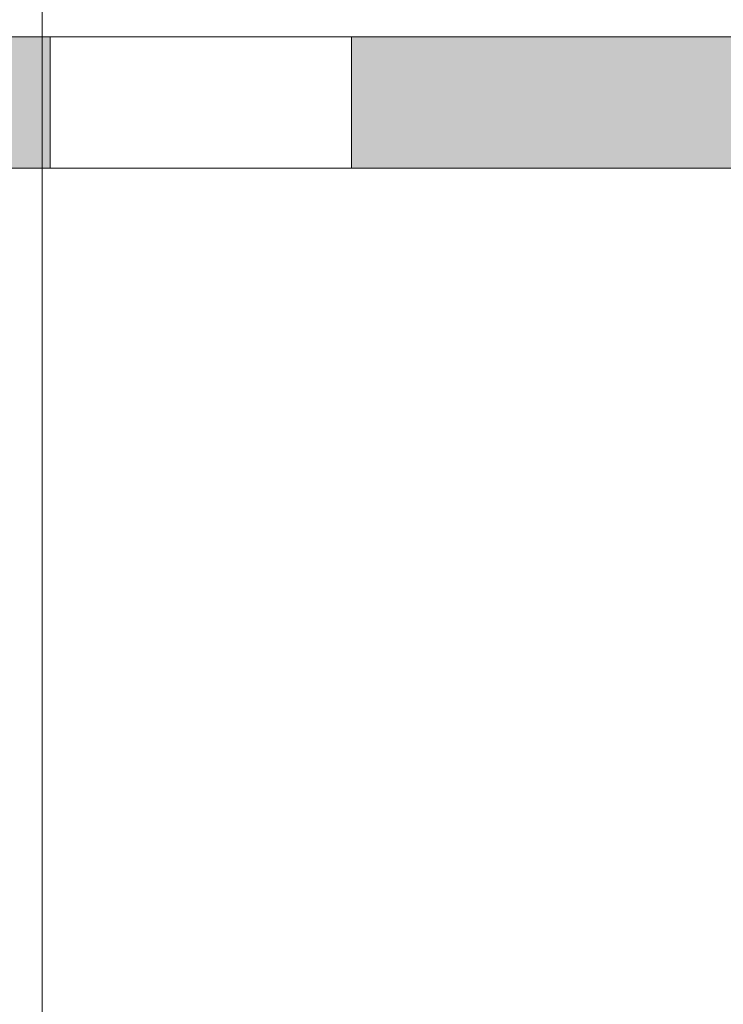
# Model space of a CAD drawing. Units: millimetres. Extents: x 678 to 10650, y -6933 to 619.
# Drawn here: x 8868 to 8884, y -93 to -70 of the extents above; entities that cross this region are included whole.
import ezdxf

# ---------------------------------------------------------------- set-up
doc = ezdxf.new("R2010")
doc.units = ezdxf.units.MM
doc.layers.add('A-DETL-GENF', color=92, linetype='Continuous', lineweight=13)
doc.layers.add('G-ANNO-TEXT', color=231, linetype='Continuous', lineweight=9)
doc.layers.add('Dim', color=8, linetype='Continuous')

# ---------------------------------------------------------------- blocks, each defined once
blk = doc.blocks.new('defdsdsfd')
at = {"layer": 'A-DETL-GENF'}
h = blk.add_hatch(color=9, dxfattribs=at)
h.dxf.hatch_style = 1
h.paths.add_polyline_path([(-261.318, 1205.516), (-261.318, 1202.461), (-259.815, 1202.461, -0.414214), (-258.315, 1200.961), (-258.315, 1191.016), (-259.815, 1187.016), (-258.315, 1183.016), (-255.321, 1183.016), (-255.321, 1200.961, -0.414214), (-253.821, 1202.461), (-252.318, 1202.461), (-252.318, 1205.516)])
h = blk.add_hatch(color=9, dxfattribs=at)
h.dxf.hatch_style = 1
h.paths.add_polyline_path([(-245.318, 1205.516), (-245.318, 1202.461), (-236.318, 1202.461), (-236.318, 1205.516)])
at = {"layer": 'A-DETL-GENF', "color": 7}
for p, q in [((-288.808, 1205.516), (-221.266, 1205.516)), ((-221.266, 1205.516), (-288.808, 1205.516)), ((-252.318, 1205.516), (-252.318, 1202.461)), ((-252.318, 1205.516), (-252.318, 1202.461)), ((-252.318, 1205.516), (-252.318, 1202.461)), ((-252.318, 1205.516), (-252.318, 1202.461)), ((-252.318, 1205.516), (-252.318, 1202.461)), ((-252.318, 1205.516), (-252.318, 1202.461)), ((-252.318, 1205.516), (-252.318, 1202.461)), ((-252.318, 1205.516), (-252.318, 1202.461)), ((-252.318, 1205.516), (-252.318, 1202.461)), ((-252.318, 1205.516), (-252.318, 1202.461)), ((-252.318, 1205.516), (-252.318, 1202.461)), ((-252.318, 1205.516), (-252.318, 1202.461)), ((-252.318, 1205.516), (-252.318, 1202.461)), ((-252.318, 1205.516), (-252.318, 1202.461)), ((-252.318, 1205.516), (-252.318, 1202.461)), ((-252.318, 1205.516), (-252.318, 1202.461)), ((-252.318, 1205.516), (-252.318, 1202.461)), ((-252.318, 1205.516), (-252.318, 1202.461)), ((-252.318, 1205.516), (-252.318, 1202.461)), ((-252.318, 1205.516), (-252.318, 1202.461)), ((-252.318, 1205.516), (-252.318, 1202.461)), ((-252.318, 1205.516), (-252.318, 1202.461)), ((-252.318, 1205.516), (-252.318, 1202.461)), ((-252.318, 1205.516), (-252.318, 1202.461)), ((-252.318, 1205.516), (-252.318, 1202.461)), ((-252.318, 1205.516), (-252.318, 1202.461)), ((-252.318, 1205.516), (-252.318, 1202.461)), ((-252.318, 1205.516), (-252.318, 1202.461)), ((-252.318, 1205.516), (-252.318, 1202.461)), ((-252.318, 1205.516), (-252.318, 1202.461)), ((-252.318, 1205.516), (-252.318, 1202.461)), ((-252.318, 1205.516), (-252.318, 1202.461)), ((-252.318, 1205.516), (-252.318, 1202.461)), ((-252.318, 1205.516), (-252.318, 1202.461)), ((-252.318, 1205.516), (-252.318, 1202.461)), ((-252.318, 1205.516), (-252.318, 1202.461)), ((-252.318, 1205.516), (-252.318, 1202.461)), ((-252.318, 1205.516), (-252.318, 1202.461)), ((-252.318, 1205.516), (-252.318, 1202.461)), ((-252.318, 1205.516), (-252.318, 1202.461)), ((-252.318, 1205.516), (-252.318, 1202.461)), ((-252.318, 1205.516), (-252.318, 1202.461)), ((-252.318, 1205.516), (-252.318, 1202.461)), ((-252.318, 1205.516), (-252.318, 1202.461)), ((-252.318, 1205.516), (-252.318, 1202.461)), ((-252.318, 1205.516), (-252.318, 1202.461)), ((-252.318, 1205.516), (-252.318, 1202.461)), ((-252.318, 1205.516), (-252.318, 1202.461)), ((-252.318, 1205.516), (-252.318, 1202.461)), ((-252.318, 1205.516), (-252.318, 1202.461)), ((-252.318, 1205.516), (-252.318, 1202.461)), ((-252.318, 1205.516), (-252.318, 1202.461)), ((-252.318, 1205.516), (-252.318, 1202.461)), ((-252.318, 1205.516), (-252.318, 1202.461)), ((-252.318, 1205.516), (-252.318, 1202.461)), ((-252.318, 1205.516), (-252.318, 1202.461)), ((-252.318, 1205.516), (-252.318, 1202.461)), ((-252.318, 1205.516), (-252.318, 1202.461)), ((-252.318, 1205.516), (-252.318, 1202.461)), ((-252.318, 1205.516), (-252.318, 1202.461)), ((-252.318, 1205.516), (-252.318, 1202.461)), ((-252.318, 1205.516), (-252.318, 1202.461)), ((-252.318, 1205.516), (-252.318, 1202.461)), ((-252.318, 1205.516), (-252.318, 1202.461)), ((-252.318, 1205.516), (-252.318, 1202.461)), ((-252.318, 1205.516), (-252.318, 1202.461)), ((-252.318, 1205.516), (-252.318, 1202.461)), ((-252.318, 1205.516), (-252.318, 1202.461)), ((-252.318, 1205.516), (-252.318, 1202.461)), ((-252.318, 1205.516), (-252.318, 1202.461)), ((-252.318, 1205.516), (-252.318, 1202.461)), ((-252.318, 1205.516), (-252.318, 1202.461)), ((-252.318, 1205.516), (-252.318, 1202.461)), ((-252.318, 1205.516), (-252.318, 1202.461)), ((-252.318, 1205.516), (-252.318, 1202.461)), ((-252.318, 1205.516), (-252.318, 1202.461)), ((-252.318, 1205.516), (-252.318, 1202.461)), ((-252.318, 1205.516), (-252.318, 1202.461)), ((-252.318, 1205.516), (-252.318, 1202.461)), ((-252.318, 1205.516), (-252.318, 1202.461)), ((-252.318, 1205.516), (-252.318, 1202.461)), ((-252.318, 1205.516), (-252.318, 1202.461)), ((-252.318, 1205.516), (-252.318, 1202.461)), ((-252.318, 1205.516), (-252.318, 1202.461)), ((-252.318, 1205.516), (-252.318, 1202.461)), ((-252.318, 1205.516), (-252.318, 1202.461)), ((-252.318, 1205.516), (-252.318, 1202.461)), ((-252.318, 1205.516), (-252.318, 1202.461)), ((-252.318, 1205.516), (-252.318, 1202.461)), ((-252.318, 1205.516), (-252.318, 1202.461)), ((-252.318, 1205.516), (-252.318, 1202.461)), ((-252.318, 1205.516), (-252.318, 1202.461)), ((-252.318, 1205.516), (-252.318, 1202.461)), ((-252.318, 1205.516), (-252.318, 1202.461)), ((-252.318, 1205.516), (-252.318, 1202.461)), ((-252.318, 1205.516), (-252.318, 1202.461)), ((-245.318, 1205.516), (-252.318, 1205.516)), ((-252.318, 1205.516), (-252.318, 1205.516)), ((-252.318, 1205.516), (-245.318, 1205.516)), ((-252.318, 1205.516), (-252.318, 1205.516)), ((-245.318, 1205.516), (-252.318, 1205.516)), ((-252.318, 1205.516), (-252.318, 1205.516)), ((-252.318, 1205.516), (-245.318, 1205.516)), ((-252.318, 1205.516), (-252.318, 1205.516)), ((-245.318, 1205.516), (-252.318, 1205.516)), ((-252.318, 1205.516), (-252.318, 1205.516)), ((-252.318, 1205.516), (-245.318, 1205.516)), ((-252.318, 1205.516), (-252.318, 1205.516)), ((-245.318, 1205.516), (-252.318, 1205.516)), ((-252.318, 1205.516), (-252.318, 1205.516)), ((-252.318, 1205.516), (-245.318, 1205.516)), ((-252.318, 1205.516), (-252.318, 1205.516)), ((-245.318, 1205.516), (-252.318, 1205.516)), ((-252.318, 1205.516), (-252.318, 1205.516)), ((-252.318, 1205.516), (-245.318, 1205.516)), ((-252.318, 1205.516), (-252.318, 1205.516)), ((-245.318, 1205.516), (-252.318, 1205.516)), ((-252.318, 1205.516), (-252.318, 1205.516)), ((-252.318, 1205.516), (-245.318, 1205.516)), ((-252.318, 1205.516), (-252.318, 1205.516)), ((-245.318, 1205.516), (-252.318, 1205.516)), ((-252.318, 1205.516), (-252.318, 1205.516)), ((-252.318, 1205.516), (-245.318, 1205.516)), ((-252.318, 1205.516), (-252.318, 1205.516)), ((-245.318, 1205.516), (-252.318, 1205.516)), ((-252.318, 1205.516), (-252.318, 1205.516)), ((-252.318, 1205.516), (-245.318, 1205.516)), ((-252.318, 1205.516), (-252.318, 1205.516)), ((-245.318, 1205.516), (-252.318, 1205.516)), ((-252.318, 1205.516), (-252.318, 1205.516)), ((-252.318, 1205.516), (-245.318, 1205.516)), ((-252.318, 1205.516), (-252.318, 1205.516)), ((-245.318, 1205.516), (-252.318, 1205.516)), ((-252.318, 1205.516), (-252.318, 1205.516)), ((-252.318, 1205.516), (-245.318, 1205.516)), ((-252.318, 1205.516), (-252.318, 1205.516)), ((-245.318, 1205.516), (-252.318, 1205.516)), ((-252.318, 1205.516), (-252.318, 1205.516)), ((-252.318, 1205.516), (-245.318, 1205.516)), ((-252.318, 1205.516), (-252.318, 1205.516)), ((-245.318, 1205.516), (-252.318, 1205.516)), ((-252.318, 1205.516), (-252.318, 1205.516)), ((-252.318, 1205.516), (-245.318, 1205.516)), ((-252.318, 1205.516), (-252.318, 1205.516)), ((-245.318, 1205.516), (-252.318, 1205.516)), ((-252.318, 1205.516), (-252.318, 1205.516)), ((-252.318, 1205.516), (-245.318, 1205.516)), ((-252.318, 1205.516), (-252.318, 1205.516)), ((-245.318, 1205.516), (-252.318, 1205.516)), ((-252.318, 1205.516), (-252.318, 1205.516)), ((-252.318, 1205.516), (-245.318, 1205.516)), ((-252.318, 1205.516), (-252.318, 1205.516)), ((-245.318, 1205.516), (-252.318, 1205.516)), ((-252.318, 1205.516), (-252.318, 1205.516)), ((-252.318, 1205.516), (-245.318, 1205.516)), ((-252.318, 1205.516), (-252.318, 1205.516)), ((-245.318, 1205.516), (-252.318, 1205.516)), ((-252.318, 1205.516), (-252.318, 1205.516)), ((-252.318, 1205.516), (-245.318, 1205.516)), ((-252.318, 1205.516), (-252.318, 1205.516)), ((-245.318, 1205.516), (-252.318, 1205.516)), ((-252.318, 1205.516), (-252.318, 1205.516)), ((-252.318, 1205.516), (-245.318, 1205.516)), ((-252.318, 1205.516), (-252.318, 1205.516)), ((-245.318, 1205.516), (-252.318, 1205.516)), ((-252.318, 1205.516), (-252.318, 1205.516)), ((-252.318, 1205.516), (-245.318, 1205.516)), ((-252.318, 1205.516), (-252.318, 1205.516)), ((-245.318, 1205.516), (-252.318, 1205.516)), ((-252.318, 1205.516), (-252.318, 1205.516)), ((-252.318, 1205.516), (-245.318, 1205.516)), ((-252.318, 1205.516), (-252.318, 1205.516)), ((-245.318, 1205.516), (-252.318, 1205.516)), ((-252.318, 1205.516), (-252.318, 1205.516)), ((-252.318, 1205.516), (-245.318, 1205.516)), ((-252.318, 1205.516), (-252.318, 1205.516)), ((-245.318, 1205.516), (-252.318, 1205.516)), ((-252.318, 1205.516), (-252.318, 1205.516)), ((-252.318, 1205.516), (-245.318, 1205.516)), ((-252.318, 1205.516), (-252.318, 1205.516)), ((-245.318, 1205.516), (-252.318, 1205.516)), ((-252.318, 1205.516), (-252.318, 1205.516)), ((-252.318, 1205.516), (-245.318, 1205.516)), ((-252.318, 1205.516), (-252.318, 1205.516)), ((-245.318, 1205.516), (-252.318, 1205.516)), ((-252.318, 1205.516), (-252.318, 1205.516)), ((-252.318, 1205.516), (-245.318, 1205.516)), ((-252.318, 1205.516), (-252.318, 1205.516)), ((-245.318, 1205.516), (-252.318, 1205.516)), ((-252.318, 1205.516), (-252.318, 1205.516)), ((-252.318, 1205.516), (-245.318, 1205.516)), ((-252.318, 1205.516), (-252.318, 1205.516)), ((-245.318, 1205.516), (-252.318, 1205.516)), ((-252.318, 1205.516), (-252.318, 1205.516)), ((-252.318, 1205.516), (-245.318, 1205.516)), ((-252.318, 1205.516), (-252.318, 1205.516)), ((-245.318, 1205.516), (-252.318, 1205.516)), ((-252.318, 1205.516), (-252.318, 1205.516)), ((-252.318, 1205.516), (-245.318, 1205.516)), ((-252.318, 1205.516), (-252.318, 1205.516)), ((-245.318, 1205.516), (-252.318, 1205.516)), ((-252.318, 1205.516), (-252.318, 1205.516)), ((-252.318, 1205.516), (-245.318, 1205.516)), ((-252.318, 1205.516), (-252.318, 1205.516)), ((-245.318, 1205.516), (-252.318, 1205.516)), ((-252.318, 1205.516), (-252.318, 1205.516)), ((-252.318, 1205.516), (-245.318, 1205.516)), ((-252.318, 1205.516), (-252.318, 1205.516)), ((-245.318, 1205.516), (-252.318, 1205.516)), ((-252.318, 1205.516), (-252.318, 1205.516)), ((-252.318, 1205.516), (-245.318, 1205.516)), ((-252.318, 1205.516), (-252.318, 1205.516)), ((-245.318, 1205.516), (-252.318, 1205.516)), ((-252.318, 1205.516), (-252.318, 1205.516)), ((-252.318, 1205.516), (-245.318, 1205.516)), ((-252.318, 1205.516), (-252.318, 1205.516)), ((-245.318, 1205.516), (-252.318, 1205.516)), ((-252.318, 1205.516), (-252.318, 1205.516)), ((-252.318, 1205.516), (-245.318, 1205.516)), ((-252.318, 1205.516), (-252.318, 1205.516)), ((-245.318, 1205.516), (-252.318, 1205.516)), ((-252.318, 1205.516), (-252.318, 1205.516)), ((-252.318, 1205.516), (-245.318, 1205.516)), ((-252.318, 1205.516), (-252.318, 1205.516)), ((-245.318, 1205.516), (-252.318, 1205.516)), ((-252.318, 1205.516), (-252.318, 1205.516)), ((-252.318, 1205.516), (-245.318, 1205.516)), ((-252.318, 1205.516), (-252.318, 1205.516)), ((-245.318, 1205.516), (-252.318, 1205.516)), ((-252.318, 1205.516), (-252.318, 1205.516)), ((-252.318, 1205.516), (-245.318, 1205.516)), ((-252.318, 1205.516), (-252.318, 1205.516)), ((-245.318, 1205.516), (-252.318, 1205.516)), ((-252.318, 1205.516), (-252.318, 1205.516)), ((-252.318, 1205.516), (-245.318, 1205.516)), ((-252.318, 1205.516), (-252.318, 1205.516)), ((-245.318, 1205.516), (-252.318, 1205.516)), ((-252.318, 1205.516), (-252.318, 1205.516)), ((-252.318, 1205.516), (-245.318, 1205.516)), ((-252.318, 1205.516), (-252.318, 1205.516)), ((-245.318, 1205.516), (-252.318, 1205.516)), ((-252.318, 1205.516), (-252.318, 1205.516)), ((-252.318, 1205.516), (-245.318, 1205.516)), ((-252.318, 1205.516), (-252.318, 1205.516)), ((-245.318, 1205.516), (-252.318, 1205.516)), ((-252.318, 1205.516), (-252.318, 1205.516)), ((-252.318, 1205.516), (-245.318, 1205.516)), ((-252.318, 1205.516), (-252.318, 1205.516)), ((-245.318, 1205.516), (-252.318, 1205.516)), ((-252.318, 1205.516), (-252.318, 1205.516)), ((-252.318, 1205.516), (-245.318, 1205.516)), ((-252.318, 1205.516), (-252.318, 1205.516)), ((-245.318, 1205.516), (-252.318, 1205.516)), ((-252.318, 1205.516), (-252.318, 1205.516)), ((-252.318, 1205.516), (-245.318, 1205.516)), ((-252.318, 1205.516), (-252.318, 1205.516)), ((-245.318, 1205.516), (-252.318, 1205.516)), ((-252.318, 1205.516), (-252.318, 1205.516)), ((-252.318, 1205.516), (-245.318, 1205.516)), ((-252.318, 1205.516), (-252.318, 1205.516)), ((-245.318, 1205.516), (-252.318, 1205.516)), ((-252.318, 1205.516), (-252.318, 1205.516)), ((-252.318, 1205.516), (-245.318, 1205.516)), ((-252.318, 1205.516), (-252.318, 1205.516)), ((-245.318, 1205.516), (-252.318, 1205.516)), ((-252.318, 1205.516), (-252.318, 1205.516)), ((-252.318, 1205.516), (-245.318, 1205.516)), ((-252.318, 1205.516), (-252.318, 1205.516)), ((-245.318, 1205.516), (-252.318, 1205.516)), ((-252.318, 1205.516), (-252.318, 1205.516)), ((-252.318, 1205.516), (-245.318, 1205.516)), ((-252.318, 1205.516), (-252.318, 1205.516)), ((-245.318, 1205.516), (-252.318, 1205.516)), ((-252.318, 1205.516), (-252.318, 1205.516)), ((-252.318, 1205.516), (-245.318, 1205.516)), ((-252.318, 1205.516), (-252.318, 1205.516)), ((-245.318, 1205.516), (-252.318, 1205.516)), ((-252.318, 1205.516), (-252.318, 1205.516)), ((-252.318, 1205.516), (-245.318, 1205.516)), ((-252.318, 1205.516), (-252.318, 1205.516)), ((-245.318, 1205.516), (-252.318, 1205.516)), ((-252.318, 1205.516), (-252.318, 1205.516)), ((-252.318, 1205.516), (-245.318, 1205.516)), ((-252.318, 1205.516), (-252.318, 1205.516)), ((-245.318, 1205.516), (-252.318, 1205.516)), ((-252.318, 1205.516), (-252.318, 1205.516)), ((-252.318, 1205.516), (-245.318, 1205.516)), ((-252.318, 1205.516), (-252.318, 1205.516)), ((-245.318, 1202.461), (-245.318, 1205.516)), ((-245.318, 1202.461), (-245.318, 1205.516)), ((-245.318, 1202.461), (-245.318, 1205.516)), ((-245.318, 1202.461), (-245.318, 1205.516)), ((-245.318, 1202.461), (-245.318, 1205.516)), ((-245.318, 1202.461), (-245.318, 1205.516)), ((-245.318, 1202.461), (-245.318, 1205.516)), ((-245.318, 1202.461), (-245.318, 1205.516)), ((-245.318, 1202.461), (-245.318, 1205.516)), ((-245.318, 1202.461), (-245.318, 1205.516)), ((-245.318, 1202.461), (-245.318, 1205.516)), ((-245.318, 1202.461), (-245.318, 1205.516)), ((-245.318, 1202.461), (-245.318, 1205.516)), ((-245.318, 1202.461), (-245.318, 1205.516)), ((-245.318, 1202.461), (-245.318, 1205.516)), ((-245.318, 1202.461), (-245.318, 1205.516)), ((-245.318, 1202.461), (-245.318, 1205.516)), ((-245.318, 1202.461), (-245.318, 1205.516)), ((-245.318, 1202.461), (-245.318, 1205.516)), ((-245.318, 1202.461), (-245.318, 1205.516)), ((-245.318, 1202.461), (-245.318, 1205.516)), ((-245.318, 1202.461), (-245.318, 1205.516)), ((-245.318, 1202.461), (-245.318, 1205.516)), ((-245.318, 1202.461), (-245.318, 1205.516)), ((-245.318, 1202.461), (-245.318, 1205.516)), ((-245.318, 1202.461), (-245.318, 1205.516)), ((-245.318, 1202.461), (-245.318, 1205.516)), ((-245.318, 1202.461), (-245.318, 1205.516)), ((-245.318, 1202.461), (-245.318, 1205.516)), ((-245.318, 1202.461), (-245.318, 1205.516)), ((-245.318, 1202.461), (-245.318, 1205.516)), ((-245.318, 1202.461), (-245.318, 1205.516)), ((-245.318, 1202.461), (-245.318, 1205.516)), ((-245.318, 1202.461), (-245.318, 1205.516)), ((-245.318, 1202.461), (-245.318, 1205.516)), ((-245.318, 1202.461), (-245.318, 1205.516)), ((-245.318, 1202.461), (-245.318, 1205.516)), ((-245.318, 1202.461), (-245.318, 1205.516)), ((-245.318, 1202.461), (-245.318, 1205.516)), ((-245.318, 1202.461), (-245.318, 1205.516)), ((-245.318, 1202.461), (-245.318, 1205.516)), ((-245.318, 1202.461), (-245.318, 1205.516)), ((-245.318, 1202.461), (-245.318, 1205.516)), ((-245.318, 1202.461), (-245.318, 1205.516)), ((-245.318, 1202.461), (-245.318, 1205.516)), ((-245.318, 1202.461), (-245.318, 1205.516)), ((-245.318, 1202.461), (-245.318, 1205.516)), ((-245.318, 1202.461), (-245.318, 1205.516)), ((-245.318, 1205.516), (-245.318, 1205.516)), ((-245.318, 1205.516), (-245.318, 1205.516)), ((-245.318, 1205.516), (-245.318, 1205.516)), ((-245.318, 1205.516), (-245.318, 1205.516)), ((-245.318, 1205.516), (-245.318, 1205.516)), ((-245.318, 1205.516), (-245.318, 1205.516)), ((-245.318, 1205.516), (-245.318, 1205.516)), ((-245.318, 1205.516), (-245.318, 1205.516)), ((-245.318, 1205.516), (-245.318, 1205.516)), ((-245.318, 1205.516), (-245.318, 1205.516)), ((-245.318, 1205.516), (-245.318, 1205.516)), ((-245.318, 1205.516), (-245.318, 1205.516)), ((-245.318, 1205.516), (-245.318, 1205.516)), ((-245.318, 1205.516), (-245.318, 1205.516)), ((-245.318, 1205.516), (-245.318, 1205.516)), ((-245.318, 1205.516), (-245.318, 1205.516)), ((-245.318, 1205.516), (-245.318, 1205.516)), ((-245.318, 1205.516), (-245.318, 1205.516)), ((-245.318, 1205.516), (-245.318, 1205.516)), ((-245.318, 1205.516), (-245.318, 1205.516)), ((-245.318, 1205.516), (-245.318, 1205.516)), ((-245.318, 1205.516), (-245.318, 1205.516)), ((-245.318, 1205.516), (-245.318, 1205.516)), ((-245.318, 1205.516), (-245.318, 1205.516)), ((-245.318, 1205.516), (-245.318, 1205.516)), ((-245.318, 1205.516), (-245.318, 1205.516)), ((-245.318, 1205.516), (-245.318, 1205.516)), ((-245.318, 1205.516), (-245.318, 1205.516)), ((-245.318, 1205.516), (-245.318, 1205.516)), ((-245.318, 1205.516), (-245.318, 1205.516)), ((-245.318, 1205.516), (-245.318, 1205.516)), ((-245.318, 1205.516), (-245.318, 1205.516)), ((-245.318, 1205.516), (-245.318, 1205.516)), ((-245.318, 1205.516), (-245.318, 1205.516)), ((-245.318, 1205.516), (-245.318, 1205.516)), ((-245.318, 1205.516), (-245.318, 1205.516)), ((-245.318, 1205.516), (-245.318, 1205.516)), ((-245.318, 1205.516), (-245.318, 1205.516)), ((-245.318, 1205.516), (-245.318, 1205.516)), ((-245.318, 1205.516), (-245.318, 1205.516)), ((-245.318, 1205.516), (-245.318, 1205.516)), ((-245.318, 1205.516), (-245.318, 1205.516)), ((-245.318, 1205.516), (-245.318, 1205.516)), ((-245.318, 1205.516), (-245.318, 1205.516)), ((-245.318, 1205.516), (-245.318, 1205.516)), ((-245.318, 1205.516), (-245.318, 1205.516)), ((-245.318, 1205.516), (-245.318, 1205.516)), ((-245.318, 1205.516), (-245.318, 1205.516)), ((-229.309, 1202.461), (-253.821, 1202.461)), ((-253.821, 1202.461), (-229.309, 1202.461)), ((-245.318, 1202.461), (-252.318, 1202.461)), ((-252.318, 1202.461), (-252.318, 1202.461)), ((-252.318, 1202.461), (-245.318, 1202.461)), ((-252.318, 1202.461), (-252.318, 1202.461)), ((-245.318, 1202.461), (-252.318, 1202.461)), ((-252.318, 1202.461), (-252.318, 1202.461)), ((-252.318, 1202.461), (-245.318, 1202.461)), ((-252.318, 1202.461), (-252.318, 1202.461)), ((-245.318, 1202.461), (-252.318, 1202.461)), ((-252.318, 1202.461), (-252.318, 1202.461)), ((-252.318, 1202.461), (-245.318, 1202.461)), ((-252.318, 1202.461), (-252.318, 1202.461)), ((-245.318, 1202.461), (-252.318, 1202.461)), ((-252.318, 1202.461), (-252.318, 1202.461)), ((-252.318, 1202.461), (-245.318, 1202.461)), ((-252.318, 1202.461), (-252.318, 1202.461)), ((-245.318, 1202.461), (-252.318, 1202.461)), ((-252.318, 1202.461), (-252.318, 1202.461)), ((-252.318, 1202.461), (-245.318, 1202.461)), ((-252.318, 1202.461), (-252.318, 1202.461)), ((-245.318, 1202.461), (-252.318, 1202.461)), ((-252.318, 1202.461), (-252.318, 1202.461)), ((-252.318, 1202.461), (-245.318, 1202.461)), ((-252.318, 1202.461), (-252.318, 1202.461)), ((-245.318, 1202.461), (-252.318, 1202.461)), ((-252.318, 1202.461), (-252.318, 1202.461)), ((-252.318, 1202.461), (-245.318, 1202.461)), ((-252.318, 1202.461), (-252.318, 1202.461)), ((-245.318, 1202.461), (-252.318, 1202.461)), ((-252.318, 1202.461), (-252.318, 1202.461)), ((-252.318, 1202.461), (-245.318, 1202.461)), ((-252.318, 1202.461), (-252.318, 1202.461)), ((-245.318, 1202.461), (-252.318, 1202.461)), ((-252.318, 1202.461), (-252.318, 1202.461)), ((-252.318, 1202.461), (-245.318, 1202.461)), ((-252.318, 1202.461), (-252.318, 1202.461)), ((-245.318, 1202.461), (-252.318, 1202.461)), ((-252.318, 1202.461), (-252.318, 1202.461)), ((-252.318, 1202.461), (-245.318, 1202.461)), ((-252.318, 1202.461), (-252.318, 1202.461)), ((-245.318, 1202.461), (-252.318, 1202.461)), ((-252.318, 1202.461), (-252.318, 1202.461)), ((-252.318, 1202.461), (-245.318, 1202.461)), ((-252.318, 1202.461), (-252.318, 1202.461)), ((-245.318, 1202.461), (-252.318, 1202.461)), ((-252.318, 1202.461), (-252.318, 1202.461)), ((-252.318, 1202.461), (-245.318, 1202.461)), ((-252.318, 1202.461), (-252.318, 1202.461)), ((-245.318, 1202.461), (-252.318, 1202.461)), ((-252.318, 1202.461), (-252.318, 1202.461)), ((-252.318, 1202.461), (-245.318, 1202.461)), ((-252.318, 1202.461), (-252.318, 1202.461)), ((-245.318, 1202.461), (-252.318, 1202.461)), ((-252.318, 1202.461), (-252.318, 1202.461)), ((-252.318, 1202.461), (-245.318, 1202.461)), ((-252.318, 1202.461), (-252.318, 1202.461)), ((-245.318, 1202.461), (-252.318, 1202.461)), ((-252.318, 1202.461), (-252.318, 1202.461)), ((-252.318, 1202.461), (-245.318, 1202.461)), ((-252.318, 1202.461), (-252.318, 1202.461)), ((-245.318, 1202.461), (-252.318, 1202.461)), ((-252.318, 1202.461), (-252.318, 1202.461)), ((-252.318, 1202.461), (-245.318, 1202.461)), ((-252.318, 1202.461), (-252.318, 1202.461)), ((-245.318, 1202.461), (-252.318, 1202.461)), ((-252.318, 1202.461), (-252.318, 1202.461)), ((-252.318, 1202.461), (-245.318, 1202.461)), ((-252.318, 1202.461), (-252.318, 1202.461)), ((-245.318, 1202.461), (-252.318, 1202.461)), ((-252.318, 1202.461), (-252.318, 1202.461)), ((-252.318, 1202.461), (-245.318, 1202.461)), ((-252.318, 1202.461), (-252.318, 1202.461)), ((-245.318, 1202.461), (-252.318, 1202.461)), ((-252.318, 1202.461), (-252.318, 1202.461)), ((-252.318, 1202.461), (-245.318, 1202.461)), ((-252.318, 1202.461), (-252.318, 1202.461)), ((-245.318, 1202.461), (-252.318, 1202.461)), ((-252.318, 1202.461), (-252.318, 1202.461)), ((-252.318, 1202.461), (-245.318, 1202.461)), ((-252.318, 1202.461), (-252.318, 1202.461)), ((-245.318, 1202.461), (-252.318, 1202.461)), ((-252.318, 1202.461), (-252.318, 1202.461)), ((-252.318, 1202.461), (-245.318, 1202.461)), ((-252.318, 1202.461), (-252.318, 1202.461)), ((-245.318, 1202.461), (-252.318, 1202.461)), ((-252.318, 1202.461), (-252.318, 1202.461)), ((-252.318, 1202.461), (-245.318, 1202.461)), ((-252.318, 1202.461), (-252.318, 1202.461)), ((-245.318, 1202.461), (-252.318, 1202.461)), ((-252.318, 1202.461), (-252.318, 1202.461)), ((-252.318, 1202.461), (-245.318, 1202.461)), ((-252.318, 1202.461), (-252.318, 1202.461)), ((-245.318, 1202.461), (-252.318, 1202.461)), ((-252.318, 1202.461), (-252.318, 1202.461)), ((-252.318, 1202.461), (-245.318, 1202.461)), ((-252.318, 1202.461), (-252.318, 1202.461)), ((-245.318, 1202.461), (-252.318, 1202.461)), ((-252.318, 1202.461), (-252.318, 1202.461)), ((-252.318, 1202.461), (-245.318, 1202.461)), ((-252.318, 1202.461), (-252.318, 1202.461)), ((-245.318, 1202.461), (-252.318, 1202.461)), ((-252.318, 1202.461), (-252.318, 1202.461)), ((-252.318, 1202.461), (-245.318, 1202.461)), ((-252.318, 1202.461), (-252.318, 1202.461)), ((-245.318, 1202.461), (-252.318, 1202.461)), ((-252.318, 1202.461), (-252.318, 1202.461)), ((-252.318, 1202.461), (-245.318, 1202.461)), ((-252.318, 1202.461), (-252.318, 1202.461)), ((-245.318, 1202.461), (-252.318, 1202.461)), ((-252.318, 1202.461), (-252.318, 1202.461)), ((-252.318, 1202.461), (-245.318, 1202.461)), ((-252.318, 1202.461), (-252.318, 1202.461)), ((-245.318, 1202.461), (-252.318, 1202.461)), ((-252.318, 1202.461), (-252.318, 1202.461)), ((-252.318, 1202.461), (-245.318, 1202.461)), ((-252.318, 1202.461), (-252.318, 1202.461)), ((-245.318, 1202.461), (-252.318, 1202.461)), ((-252.318, 1202.461), (-252.318, 1202.461)), ((-252.318, 1202.461), (-245.318, 1202.461)), ((-252.318, 1202.461), (-252.318, 1202.461)), ((-245.318, 1202.461), (-252.318, 1202.461)), ((-252.318, 1202.461), (-252.318, 1202.461)), ((-252.318, 1202.461), (-245.318, 1202.461)), ((-252.318, 1202.461), (-252.318, 1202.461)), ((-245.318, 1202.461), (-252.318, 1202.461)), ((-252.318, 1202.461), (-252.318, 1202.461)), ((-252.318, 1202.461), (-245.318, 1202.461)), ((-252.318, 1202.461), (-252.318, 1202.461)), ((-245.318, 1202.461), (-252.318, 1202.461)), ((-252.318, 1202.461), (-252.318, 1202.461)), ((-252.318, 1202.461), (-245.318, 1202.461)), ((-252.318, 1202.461), (-252.318, 1202.461)), ((-245.318, 1202.461), (-252.318, 1202.461)), ((-252.318, 1202.461), (-252.318, 1202.461)), ((-252.318, 1202.461), (-245.318, 1202.461)), ((-252.318, 1202.461), (-252.318, 1202.461)), ((-245.318, 1202.461), (-252.318, 1202.461)), ((-252.318, 1202.461), (-252.318, 1202.461)), ((-252.318, 1202.461), (-245.318, 1202.461)), ((-252.318, 1202.461), (-252.318, 1202.461)), ((-245.318, 1202.461), (-252.318, 1202.461)), ((-252.318, 1202.461), (-252.318, 1202.461)), ((-252.318, 1202.461), (-245.318, 1202.461)), ((-252.318, 1202.461), (-252.318, 1202.461)), ((-245.318, 1202.461), (-252.318, 1202.461)), ((-252.318, 1202.461), (-252.318, 1202.461)), ((-252.318, 1202.461), (-245.318, 1202.461)), ((-252.318, 1202.461), (-252.318, 1202.461)), ((-245.318, 1202.461), (-252.318, 1202.461)), ((-252.318, 1202.461), (-252.318, 1202.461)), ((-252.318, 1202.461), (-245.318, 1202.461)), ((-252.318, 1202.461), (-252.318, 1202.461)), ((-245.318, 1202.461), (-252.318, 1202.461)), ((-252.318, 1202.461), (-252.318, 1202.461)), ((-252.318, 1202.461), (-245.318, 1202.461)), ((-252.318, 1202.461), (-252.318, 1202.461)), ((-245.318, 1202.461), (-252.318, 1202.461)), ((-252.318, 1202.461), (-252.318, 1202.461)), ((-252.318, 1202.461), (-245.318, 1202.461)), ((-252.318, 1202.461), (-252.318, 1202.461)), ((-245.318, 1202.461), (-252.318, 1202.461)), ((-252.318, 1202.461), (-252.318, 1202.461)), ((-252.318, 1202.461), (-245.318, 1202.461)), ((-252.318, 1202.461), (-252.318, 1202.461)), ((-245.318, 1202.461), (-252.318, 1202.461)), ((-252.318, 1202.461), (-252.318, 1202.461)), ((-252.318, 1202.461), (-245.318, 1202.461)), ((-252.318, 1202.461), (-252.318, 1202.461)), ((-245.318, 1202.461), (-252.318, 1202.461)), ((-252.318, 1202.461), (-252.318, 1202.461)), ((-252.318, 1202.461), (-245.318, 1202.461)), ((-252.318, 1202.461), (-252.318, 1202.461)), ((-245.318, 1202.461), (-252.318, 1202.461)), ((-252.318, 1202.461), (-252.318, 1202.461)), ((-252.318, 1202.461), (-245.318, 1202.461)), ((-252.318, 1202.461), (-252.318, 1202.461)), ((-245.318, 1202.461), (-252.318, 1202.461)), ((-252.318, 1202.461), (-252.318, 1202.461)), ((-252.318, 1202.461), (-245.318, 1202.461)), ((-252.318, 1202.461), (-252.318, 1202.461)), ((-245.318, 1202.461), (-252.318, 1202.461)), ((-252.318, 1202.461), (-252.318, 1202.461)), ((-252.318, 1202.461), (-245.318, 1202.461)), ((-252.318, 1202.461), (-252.318, 1202.461)), ((-245.318, 1202.461), (-252.318, 1202.461)), ((-252.318, 1202.461), (-252.318, 1202.461)), ((-252.318, 1202.461), (-245.318, 1202.461)), ((-252.318, 1202.461), (-252.318, 1202.461)), ((-245.318, 1202.461), (-252.318, 1202.461)), ((-252.318, 1202.461), (-252.318, 1202.461)), ((-252.318, 1202.461), (-245.318, 1202.461)), ((-252.318, 1202.461), (-252.318, 1202.461)), ((-245.318, 1202.461), (-245.318, 1202.461)), ((-245.318, 1202.461), (-245.318, 1202.461)), ((-245.318, 1202.461), (-245.318, 1202.461)), ((-245.318, 1202.461), (-245.318, 1202.461)), ((-245.318, 1202.461), (-245.318, 1202.461)), ((-245.318, 1202.461), (-245.318, 1202.461)), ((-245.318, 1202.461), (-245.318, 1202.461)), ((-245.318, 1202.461), (-245.318, 1202.461)), ((-245.318, 1202.461), (-245.318, 1202.461)), ((-245.318, 1202.461), (-245.318, 1202.461)), ((-245.318, 1202.461), (-245.318, 1202.461)), ((-245.318, 1202.461), (-245.318, 1202.461)), ((-245.318, 1202.461), (-245.318, 1202.461)), ((-245.318, 1202.461), (-245.318, 1202.461)), ((-245.318, 1202.461), (-245.318, 1202.461)), ((-245.318, 1202.461), (-245.318, 1202.461)), ((-245.318, 1202.461), (-245.318, 1202.461)), ((-245.318, 1202.461), (-245.318, 1202.461)), ((-245.318, 1202.461), (-245.318, 1202.461)), ((-245.318, 1202.461), (-245.318, 1202.461)), ((-245.318, 1202.461), (-245.318, 1202.461)), ((-245.318, 1202.461), (-245.318, 1202.461)), ((-245.318, 1202.461), (-245.318, 1202.461)), ((-245.318, 1202.461), (-245.318, 1202.461)), ((-245.318, 1202.461), (-245.318, 1202.461)), ((-245.318, 1202.461), (-245.318, 1202.461)), ((-245.318, 1202.461), (-245.318, 1202.461)), ((-245.318, 1202.461), (-245.318, 1202.461)), ((-245.318, 1202.461), (-245.318, 1202.461)), ((-245.318, 1202.461), (-245.318, 1202.461)), ((-245.318, 1202.461), (-245.318, 1202.461)), ((-245.318, 1202.461), (-245.318, 1202.461)), ((-245.318, 1202.461), (-245.318, 1202.461)), ((-245.318, 1202.461), (-245.318, 1202.461)), ((-245.318, 1202.461), (-245.318, 1202.461)), ((-245.318, 1202.461), (-245.318, 1202.461)), ((-245.318, 1202.461), (-245.318, 1202.461)), ((-245.318, 1202.461), (-245.318, 1202.461)), ((-245.318, 1202.461), (-245.318, 1202.461)), ((-245.318, 1202.461), (-245.318, 1202.461)), ((-245.318, 1202.461), (-245.318, 1202.461)), ((-245.318, 1202.461), (-245.318, 1202.461)), ((-245.318, 1202.461), (-245.318, 1202.461)), ((-245.318, 1202.461), (-245.318, 1202.461)), ((-245.318, 1202.461), (-245.318, 1202.461)), ((-245.318, 1202.461), (-245.318, 1202.461)), ((-245.318, 1202.461), (-245.318, 1202.461)), ((-245.318, 1202.461), (-245.318, 1202.461))]:
    blk.add_line(p, q, dxfattribs=at)

msp = doc.modelspace()

# ---------------------------------------------------------------- linework, layer by layer
at = {"layer": 'G-ANNO-TEXT', "color": 7}
msp.add_line((8868.069, -187.161), (8868.069, -14.821), dxfattribs=at)

# ---------------------------------------------------------------- block references
at = {"layer": 'Dim', "color": 7}
msp.add_blockref('defdsdsfd', (9120.578, -1276.394), dxfattribs=at)

doc.saveas('drawing.dxf')
